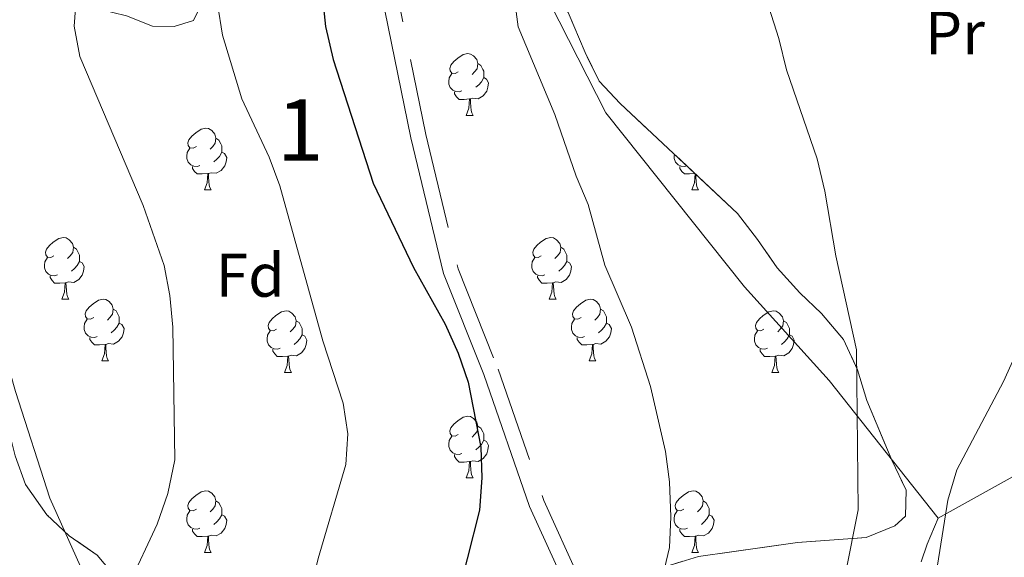
# Model space of a CAD drawing. Extents: x 605937 to 610439, y 775338 to 778378.
# Drawn here: x 608267 to 608427, y 775845 to 775933 of the extents above; entities that cross this region are included whole.
import ezdxf
from ezdxf.enums import TextEntityAlignment as Align

# ---------------------------------------------------------------- set-up
doc = ezdxf.new("R2010")
doc.units = 0
doc.header["$MEASUREMENT"] = 0
doc.linetypes.add('DGN Style 3', pattern=[21.784672, 15.56048, -6.224192])
for name, color, linetype in [('Nivel 16', 7, 'Continuous'), ('Nivel 20', 7, 'Continuous'), ('Nivel 21', 7, 'Continuous'), ('Nivel 35', 7, 'Continuous'), ('Nivel 36', 7, 'Continuous'), ('Nivel 37', 7, 'Continuous'), ('Nivel 4', 7, 'Continuous'), ('Nivel 48', 7, 'Continuous'), ('Nivel 5', 7, 'Continuous'), ('Nivel 54', 7, 'Continuous'), ('Nivel 57', 7, 'Continuous'), ('Nivel 61', 7, 'Continuous'), ('Nivel 63', 7, 'Continuous')]:
    doc.layers.add(name, color=color, linetype=linetype)
doc.styles.add('Style-arial', font='arial.shx', dxfattribs={"bigfont": 'arialbig.shx'})
doc.styles.add('Style-arialn', font='arialn.shx', dxfattribs={"bigfont": 'arialnbig.shx'})
doc.linetypes.add('5zonar', pattern='A,-5,[1,dgnlstyle.shx,S=0.08,R=0,X=0,Y=0],-5', length=10)

msp = doc.modelspace()

# ---------------------------------------------------------------- linework, layer by layer
at = {"layer": 'Nivel 16', "color": 1, "linetype": 'Continuous', "lineweight": 13, "ltscale": 0.5}
msp.add_polyline3d([(608416.3910000001, 775851.5390000001, 214.122), (608429.0789999999, 775858.577, 215.394), (608446.007, 775867.645, 216.189), (608464.206, 775876.747, 216.507), (608480.9040000001, 775885.581, 216.507)], dxfattribs=at)
at = {"layer": 'Nivel 20', "color": 19, "linetype": 'Continuous', "lineweight": 0, "ltscale": 0.5, "extrusion": (-0.821037058934834, 0.2794419134172618, 0.4978055492673192), "elevation": -282620.2381699581}
msp.add_lwpolyline([(-930508.9933603478, 162465.305908822), (-930504.3771739504, 162464.6636774403), (-930501.334239671, 162464.6221687694)], dxfattribs=at)
at = {"layer": 'Nivel 20', "color": 19, "linetype": 'Continuous', "lineweight": 0, "ltscale": 0.5}
for points in [[(608353.1699999999, 775935.345, 206.207), (608362.2620000001, 775917.4639999999, 207.002), (608384.855, 775889.1440000001, 208.433), (608398.646, 775873.9410000001, 209.705), (608416.3910000001, 775851.5390000001, 214.317)], [(608298.719, 775795.808, 196.349), (608297.4680000001, 775797.841, 195.792), (608296.0719999999, 775805.04, 194.838), (608292.429, 775818.6200000001, 193.645), (608289.023, 775823.774, 192.532), (608279.146, 775838.371, 190.464), (608271.764, 775854.7890000001, 189.192), (608266.185, 775872.1329999999, 187.761), (608259.1259999999, 775896.8319999999, 188.397), (608255.895, 775912.73, 188.476), (608250.6669999999, 775927.0220000001, 188.557), (608239.335, 775922.6470000001, 187.284), (608215.4280000001, 775910.0420000001, 183.07), (608204.379, 775903.2490000001, 180.453)]]:
    msp.add_polyline3d(points, dxfattribs=at)
at = {"layer": 'Nivel 21', "color": 19, "linetype": 'Continuous', "lineweight": 0}
msp.add_polyline3d([(608262.973, 775935.298, 187.244), (608273.273, 775935.6640000001, 189.788), (608277.5830000001, 775934.8670000001, 190.742), (608284.271, 775933.2579999999, 192.969), (608288.5, 775931.5730000001, 195.195), (608292.0390000001, 775931.4909999999, 195.911), (608295.189, 775932.503, 196.07), (608296.821, 775935.817, 196.149), (608300.344, 775941.2720000001, 196.785), (608302.8230000001, 775947.021, 197.501), (608307.4569999999, 775955.1510000001, 198.614), (608311.1140000001, 775960.2720000001, 199.727), (608312.2930000001, 775961.0619999999, 199.883), (608318.8929999999, 775956.4480000001, 200.523), (608321.729, 775953.345, 201), (608323.7280000001, 775946.889, 201), (608330.55, 775913.392, 201.477), (608335.8870000001, 775891.3189999999, 201.317), (608342.415, 775874.899, 201.317), (608349.869, 775853.443, 202.749), (608361.423, 775828.1000000001, 204.657), (608374.977, 775798.429, 208.633), (608385.0530000001, 775774.341, 212.768), (608387.5, 775769.648, 213.692)], dxfattribs=at)
at = {"layer": 'Nivel 21', "color": 19, "linetype": 'DGN Style 3', "lineweight": 0}
msp.add_polyline3d([(608314.521, 775962.5560000001, 199.964), (608320.5519999999, 775958.3389999999, 200.523), (608323.952, 775954.618, 201), (608326.1529999999, 775947.51, 201), (608332.9909999999, 775913.935, 201.477), (608338.2760000001, 775892.078, 201.317), (608344.7579999999, 775875.7720000001, 201.317), (608352.192, 775854.3740000001, 202.749), (608363.6980000001, 775829.1370000001, 204.657), (608377.2679999999, 775799.432, 208.633), (608387.318, 775775.4040000001, 212.768), (608390.2960000001, 775769.693, 213.896)], dxfattribs=at)
at = {"layer": 'Nivel 35', "color": 92, "linetype": '5zonar', "lineweight": 0, "ltscale": 0.5}
for points in [[(608356.176, 775933.804, 213.059), (608358.905, 775927.2620000001, 212.74), (608361.199, 775922.6170000001, 212.74), (608364.642, 775918.99, 212.74), (608383.696, 775901.104, 212.74), (608386.997, 775896.8700000001, 212.899), (608390.1810000001, 775892.25, 213.377), (608393.8600000001, 775888.1529999999, 214.013), (608397.4010000001, 775884.824, 215.234), (608400.969, 775880.601, 215.274), (608403.2239999999, 775875.6400000001, 215.441), (608404.7890000001, 775870.642, 215.603), (608408.855, 775860.942, 217.009), (608411.1810000001, 775856.058, 216.875), (608411.0449999999, 775851.854, 216.875), (608409.308, 775850.2779999999, 216.875), (608404.6669999999, 775848.396, 216.875), (608393.4750000001, 775847.5420000001, 216.875), (608377.3740000001, 775845.307, 215.603), (608372.4539999999, 775843.7690000001, 215.444)], [(608334.74, 775768.8090000001, 214.172), (608334.0719999999, 775769.379, 214.172), (608329.6170000001, 775771.646, 214.329), (608324.4199999999, 775773.1799999999, 214.331), (608319.9610000001, 775775.0719999999, 213.077), (608315.99, 775776.7960000001, 209.865), (608314.8870000001, 775777.2390000001, 208.765), (608311.7949999999, 775776.696, 204.546), (608308.8740000001, 775778.3430000001, 204.471), (608298.757, 775807.713, 204.312), (608296.837, 775812.6229999999, 204.471), (608294.6359999999, 775817.1159999999, 204.399), (608286.354, 775831.0700000001, 201.643), (608284.3230000001, 775836.7080000001, 200.813), (608282.6540000001, 775841.7520000001, 199.541), (608279.4950000001, 775845.4820000001, 198.746), (608274.95, 775848.663, 197.791), (608271.2990000001, 775852.0549999999, 197.474), (608267.8430000001, 775856.99, 197.473), (608266.1340000001, 775861.69, 197.473)]]:
    msp.add_polyline3d(points, dxfattribs=at)
at = {"layer": 'Nivel 36', "color": 92, "linetype": 'Continuous', "lineweight": 0, "flags": 128}
for points in [[(608338.2760000001, 775924.111), (608337.746, 775923.8459999999), (608337.216, 775923.9010000001), (608336.9510000001, 775924.271), (608336.896, 775924.696), (608337.0560000001, 775925.216), (608337.5360000001, 775925.811), (608338.1710000001, 775926.341), (608339.071, 775926.926), (608339.8160000001, 775927.0860000001), (608340.2409999999, 775927.031), (608340.771, 775926.716), (608341.301, 775926.131), (608341.4610000001, 775925.4909999999), (608341.351, 775924.6410000001), (608340.926, 775924.111), (608340.506, 775923.686)], [(608341.4610000001, 775925.4909999999), (608341.936, 775925.176), (608342.2509999999, 775924.5360000001), (608342.4110000001, 775924.216), (608342.4110000001, 775923.6359999999), (608342.4110000001, 775923.2110000001), (608342.041, 775922.521), (608341.621, 775922.041), (608341.1410000001, 775921.621)], [(608338.861, 775921.031), (608338.436, 775920.871), (608337.851, 775920.9310000001), (608337.3759999999, 775921.1410000001), (608336.9510000001, 775921.5660000001), (608336.736, 775922.1510000001), (608336.736, 775922.571), (608336.791, 775923.156), (608337.216, 775923.8459999999)], [(608342.4110000001, 775923.2110000001), (608342.8659999999, 775922.9610000001), (608343.2110000001, 775922.3459999999), (608343.101, 775921.621), (608342.8910000001, 775920.9809999999), (608342.3060000001, 775920.2409999999), (608341.5109999999, 775919.7609999999), (608340.6610000001, 775919.8659999999), (608340.2309999999, 775919.736)], [(608340.121, 775919.736), (608339.2309999999, 775919.6510000001), (608338.3859999999, 775919.6510000001), (608337.9610000001, 775920.081), (608337.6410000001, 775920.5560000001), (608337.6410000001, 775920.871)], [(608339.5760000001, 775917.051), (608340.0109999999, 775918.2110000001), (608340.121, 775919.736), (608340.2309999999, 775919.736), (608340.2660000001, 775919.1510000001), (608340.301, 775918.466), (608340.371, 775917.851), (608340.486, 775917.4510000001), (608340.7010000001, 775917.051)], [(608339.5760000001, 775917.051), (608340.7010000001, 775917.051)], [(608295.6399999999, 775911.9709999999), (608295.1100000001, 775911.706), (608294.5800000001, 775911.7609999999), (608294.315, 775912.131), (608294.26, 775912.5560000001), (608294.4199999999, 775913.0760000001), (608294.8999999999, 775913.6710000001), (608295.5349999999, 775914.2010000001), (608296.435, 775914.7860000001), (608297.1799999999, 775914.946), (608297.605, 775914.8910000001), (608298.135, 775914.5760000001), (608298.665, 775913.9909999999), (608298.825, 775913.351), (608298.7150000001, 775912.5009999999), (608298.29, 775911.9709999999), (608297.8700000001, 775911.5460000001)], [(608298.825, 775913.351), (608299.3, 775913.0360000001), (608299.615, 775912.396), (608299.7749999999, 775912.0760000001), (608299.7749999999, 775911.496), (608299.7749999999, 775911.071), (608299.405, 775910.381), (608298.9850000001, 775909.9010000001), (608298.5050000001, 775909.4809999999)], [(608296.2250000001, 775908.8910000001), (608295.8, 775908.7309999999), (608295.2150000001, 775908.791), (608294.74, 775909.0009999999), (608294.315, 775909.426), (608294.1000000001, 775910.0109999999), (608294.1000000001, 775910.4310000001), (608294.155, 775911.0160000001), (608294.5800000001, 775911.706)], [(608299.7749999999, 775911.071), (608300.23, 775910.821), (608300.575, 775910.206), (608300.4650000001, 775909.4809999999), (608300.2550000001, 775908.841), (608299.6699999999, 775908.101), (608298.875, 775907.621), (608298.0249999999, 775907.726), (608297.595, 775907.5959999999)], [(608375.4439999999, 775908.8500000001), (608375.1270000001, 775908.7309999999), (608374.5419999999, 775908.791), (608374.067, 775909.0009999999), (608373.642, 775909.426), (608373.4269999999, 775910.0109999999), (608373.4269999999, 775910.4310000001), (608373.4539999999, 775910.7180000001)], [(608297.4850000001, 775907.5959999999), (608296.595, 775907.5109999999), (608295.75, 775907.5109999999), (608295.325, 775907.9410000001), (608295.0050000001, 775908.416), (608295.0050000001, 775908.7309999999)], [(608376.783, 775907.5930000001), (608375.922, 775907.5109999999), (608375.077, 775907.5109999999), (608374.652, 775907.9410000001), (608374.3319999999, 775908.416), (608374.3319999999, 775908.7309999999)], [(608296.94, 775904.9110000001), (608297.375, 775906.071), (608297.4850000001, 775907.5959999999), (608297.595, 775907.5959999999), (608297.6300000001, 775907.0109999999), (608297.665, 775906.3260000001), (608297.7350000001, 775905.7110000001), (608297.8500000001, 775905.311), (608298.065, 775904.9110000001)], [(608376.267, 775904.9110000001), (608376.702, 775906.071), (608376.81, 775907.568)], [(608376.9299999999, 775907.4550000001), (608376.9569999999, 775907.0109999999), (608376.9920000001, 775906.3260000001), (608377.0619999999, 775905.7110000001), (608377.1769999999, 775905.311), (608377.392, 775904.9110000001)], [(608296.94, 775904.9110000001), (608298.065, 775904.9110000001)], [(608376.267, 775904.9110000001), (608377.392, 775904.9110000001)], [(608272.452, 775894.202), (608271.922, 775893.9369999999), (608271.392, 775893.9920000001), (608271.1270000001, 775894.362), (608271.0719999999, 775894.787), (608271.2320000001, 775895.307), (608271.712, 775895.902), (608272.3470000001, 775896.432), (608273.247, 775897.017), (608273.9920000001, 775897.1769999999), (608274.4169999999, 775897.122), (608274.9469999999, 775896.807), (608275.477, 775896.2220000001), (608275.6370000001, 775895.5819999999), (608275.527, 775894.7320000001), (608275.102, 775894.202), (608274.682, 775893.777)], [(608351.7790000001, 775894.202), (608351.2490000001, 775893.9369999999), (608350.719, 775893.9920000001), (608350.4539999999, 775894.362), (608350.399, 775894.787), (608350.5590000001, 775895.307), (608351.0390000001, 775895.902), (608351.6740000001, 775896.432), (608352.574, 775897.017), (608353.3189999999, 775897.1769999999), (608353.744, 775897.122), (608354.274, 775896.807), (608354.804, 775896.2220000001), (608354.9639999999, 775895.5819999999), (608354.854, 775894.7320000001), (608354.429, 775894.202), (608354.0090000001, 775893.777)], [(608275.6370000001, 775895.5819999999), (608276.112, 775895.267), (608276.4269999999, 775894.6270000001), (608276.587, 775894.307), (608276.587, 775893.727), (608276.587, 775893.3019999999), (608276.217, 775892.612), (608275.797, 775892.132), (608275.317, 775891.712)], [(608354.9639999999, 775895.5819999999), (608355.439, 775895.267), (608355.754, 775894.6270000001), (608355.9140000001, 775894.307), (608355.9140000001, 775893.727), (608355.9140000001, 775893.3019999999), (608355.544, 775892.612), (608355.1240000001, 775892.132), (608354.6440000001, 775891.712)], [(608273.037, 775891.122), (608272.612, 775890.962), (608272.027, 775891.0220000001), (608271.5519999999, 775891.2320000001), (608271.1270000001, 775891.6570000001), (608270.912, 775892.2420000001), (608270.912, 775892.662), (608270.967, 775893.247), (608271.392, 775893.9369999999)], [(608352.3640000001, 775891.122), (608351.939, 775890.962), (608351.354, 775891.0220000001), (608350.879, 775891.2320000001), (608350.4539999999, 775891.6570000001), (608350.2390000001, 775892.2420000001), (608350.2390000001, 775892.662), (608350.294, 775893.247), (608350.719, 775893.9369999999)], [(608276.587, 775893.3019999999), (608277.0419999999, 775893.0519999999), (608277.3870000001, 775892.4369999999), (608277.277, 775891.712), (608277.067, 775891.0719999999), (608276.4820000001, 775890.3319999999), (608275.6869999999, 775889.852), (608274.837, 775889.9569999999), (608274.4070000001, 775889.827)], [(608355.9140000001, 775893.3019999999), (608356.369, 775893.0519999999), (608356.7139999999, 775892.4369999999), (608356.604, 775891.712), (608356.3940000001, 775891.0719999999), (608355.8090000001, 775890.3319999999), (608355.014, 775889.852), (608354.1640000001, 775889.9569999999), (608353.7339999999, 775889.827)], [(608274.297, 775889.827), (608273.4070000001, 775889.7420000001), (608272.5619999999, 775889.7420000001), (608272.1370000001, 775890.172), (608271.817, 775890.6470000001), (608271.817, 775890.962)], [(608353.6240000001, 775889.827), (608352.7339999999, 775889.7420000001), (608351.889, 775889.7420000001), (608351.4639999999, 775890.172), (608351.1440000001, 775890.6470000001), (608351.1440000001, 775890.962)], [(608273.7520000001, 775887.142), (608274.1869999999, 775888.3019999999), (608274.297, 775889.827), (608274.4070000001, 775889.827), (608274.442, 775889.2420000001), (608274.477, 775888.557), (608274.547, 775887.942), (608274.662, 775887.5420000001), (608274.8770000001, 775887.142)], [(608353.0789999999, 775887.142), (608353.514, 775888.3019999999), (608353.6240000001, 775889.827), (608353.7339999999, 775889.827), (608353.7690000001, 775889.2420000001), (608353.804, 775888.557), (608353.8740000001, 775887.942), (608353.9890000001, 775887.5420000001), (608354.2039999999, 775887.142)], [(608273.7520000001, 775887.142), (608274.8770000001, 775887.142)], [(608278.9269999999, 775884.1670000001), (608278.3970000001, 775883.902), (608277.8670000001, 775883.9569999999), (608277.602, 775884.327), (608277.547, 775884.7520000001), (608277.7069999999, 775885.2720000001), (608278.1869999999, 775885.8670000001), (608278.8219999999, 775886.3970000001), (608279.7220000001, 775886.9820000001), (608280.467, 775887.142), (608280.892, 775887.087), (608281.422, 775886.7720000001), (608281.952, 775886.1869999999), (608282.112, 775885.547), (608282.0020000001, 775884.6969999999), (608281.577, 775884.1670000001), (608281.1570000001, 775883.7420000001)], [(608353.0789999999, 775887.142), (608354.2039999999, 775887.142)], [(608358.254, 775884.1670000001), (608357.7239999999, 775883.902), (608357.1939999999, 775883.9569999999), (608356.929, 775884.327), (608356.8740000001, 775884.7520000001), (608357.034, 775885.2720000001), (608357.514, 775885.8670000001), (608358.149, 775886.3970000001), (608359.0490000001, 775886.9820000001), (608359.794, 775887.142), (608360.219, 775887.087), (608360.7490000001, 775886.7720000001), (608361.2790000001, 775886.1869999999), (608361.439, 775885.547), (608361.3289999999, 775884.6969999999), (608360.9040000001, 775884.1670000001), (608360.4839999999, 775883.7420000001)], [(608282.112, 775885.547), (608282.587, 775885.2320000001), (608282.902, 775884.592), (608283.0619999999, 775884.2720000001), (608283.0619999999, 775883.692), (608283.0619999999, 775883.267), (608282.692, 775882.577), (608282.2720000001, 775882.0970000001), (608281.7919999999, 775881.6769999999)], [(608308.699, 775882.2620000001), (608308.169, 775881.997), (608307.639, 775882.0519999999), (608307.3740000001, 775882.422), (608307.3189999999, 775882.8470000001), (608307.479, 775883.3670000001), (608307.959, 775883.962), (608308.594, 775884.4920000001), (608309.494, 775885.077), (608310.2390000001, 775885.237), (608310.6640000001, 775885.182), (608311.1939999999, 775884.8670000001), (608311.7239999999, 775884.2820000001), (608311.8840000001, 775883.642), (608311.774, 775882.7920000001), (608311.3489999999, 775882.2620000001), (608310.929, 775881.837)], [(608361.439, 775885.547), (608361.9140000001, 775885.2320000001), (608362.229, 775884.592), (608362.389, 775884.2720000001), (608362.389, 775883.692), (608362.389, 775883.267), (608362.0190000001, 775882.577), (608361.5989999999, 775882.0970000001), (608361.119, 775881.6769999999)], [(608388.0260000001, 775882.2620000001), (608387.496, 775881.997), (608386.966, 775882.0519999999), (608386.7010000001, 775882.422), (608386.646, 775882.8470000001), (608386.8060000001, 775883.3670000001), (608387.2860000001, 775883.962), (608387.9210000001, 775884.4920000001), (608388.821, 775885.077), (608389.5660000001, 775885.237), (608389.9909999999, 775885.182), (608390.521, 775884.8670000001), (608391.051, 775884.2820000001), (608391.2110000001, 775883.642), (608391.101, 775882.7920000001), (608390.676, 775882.2620000001), (608390.256, 775881.837)], [(608279.5120000001, 775881.087), (608279.087, 775880.9269999999), (608278.5020000001, 775880.987), (608278.027, 775881.1969999999), (608277.602, 775881.622), (608277.3870000001, 775882.2069999999), (608277.3870000001, 775882.6270000001), (608277.442, 775883.212), (608277.8670000001, 775883.902)], [(608283.0619999999, 775883.267), (608283.517, 775883.017), (608283.862, 775882.402), (608283.7520000001, 775881.6769999999), (608283.5419999999, 775881.037), (608282.9569999999, 775880.297), (608282.162, 775879.817), (608281.3119999999, 775879.922), (608280.882, 775879.7920000001)], [(608311.8840000001, 775883.642), (608312.3589999999, 775883.327), (608312.6740000001, 775882.6869999999), (608312.834, 775882.3670000001), (608312.834, 775881.787), (608312.834, 775881.362), (608312.4639999999, 775880.672), (608312.044, 775880.192), (608311.564, 775879.7720000001)], [(608358.8389999999, 775881.087), (608358.4140000001, 775880.9269999999), (608357.8289999999, 775880.987), (608357.354, 775881.1969999999), (608356.929, 775881.622), (608356.7139999999, 775882.2069999999), (608356.7139999999, 775882.6270000001), (608356.7690000001, 775883.212), (608357.1939999999, 775883.902)], [(608362.389, 775883.267), (608362.844, 775883.017), (608363.189, 775882.402), (608363.0789999999, 775881.6769999999), (608362.869, 775881.037), (608362.284, 775880.297), (608361.4890000001, 775879.817), (608360.639, 775879.922), (608360.209, 775879.7920000001)], [(608391.2110000001, 775883.642), (608391.686, 775883.327), (608392.0009999999, 775882.6869999999), (608392.1610000001, 775882.3670000001), (608392.1610000001, 775881.787), (608392.1610000001, 775881.362), (608391.791, 775880.672), (608391.371, 775880.192), (608390.8910000001, 775879.7720000001)], [(608280.7720000001, 775879.7920000001), (608279.882, 775879.7069999999), (608279.037, 775879.7069999999), (608278.612, 775880.1370000001), (608278.2919999999, 775880.612), (608278.2919999999, 775880.9269999999)], [(608309.284, 775879.182), (608308.8589999999, 775879.0220000001), (608308.274, 775879.0819999999), (608307.7990000001, 775879.2920000001), (608307.3740000001, 775879.717), (608307.159, 775880.3019999999), (608307.159, 775880.7220000001), (608307.2139999999, 775881.307), (608307.639, 775881.997)], [(608312.834, 775881.362), (608313.2890000001, 775881.112), (608313.6340000001, 775880.497), (608313.524, 775879.7720000001), (608313.314, 775879.132), (608312.729, 775878.392), (608311.9340000001, 775877.912), (608311.084, 775878.017), (608310.6540000001, 775877.8870000001)], [(608360.0989999999, 775879.7920000001), (608359.209, 775879.7069999999), (608358.3640000001, 775879.7069999999), (608357.939, 775880.1370000001), (608357.619, 775880.612), (608357.619, 775880.9269999999)], [(608388.611, 775879.182), (608388.186, 775879.0220000001), (608387.601, 775879.0819999999), (608387.1259999999, 775879.2920000001), (608386.7010000001, 775879.717), (608386.486, 775880.3019999999), (608386.486, 775880.7220000001), (608386.541, 775881.307), (608386.966, 775881.997)], [(608392.1610000001, 775881.362), (608392.6159999999, 775881.112), (608392.9610000001, 775880.497), (608392.851, 775879.7720000001), (608392.6410000001, 775879.132), (608392.0560000001, 775878.392), (608391.2609999999, 775877.912), (608390.4110000001, 775878.017), (608389.9809999999, 775877.8870000001)], [(608280.227, 775877.1070000001), (608280.662, 775878.267), (608280.7720000001, 775879.7920000001), (608280.882, 775879.7920000001), (608280.9169999999, 775879.2069999999), (608280.952, 775878.5220000001), (608281.0220000001, 775877.9070000001), (608281.1370000001, 775877.507), (608281.352, 775877.1070000001)], [(608359.554, 775877.1070000001), (608359.9890000001, 775878.267), (608360.0989999999, 775879.7920000001), (608360.209, 775879.7920000001), (608360.244, 775879.2069999999), (608360.2790000001, 775878.5220000001), (608360.3489999999, 775877.9070000001), (608360.4639999999, 775877.507), (608360.679, 775877.1070000001)], [(608310.544, 775877.8870000001), (608309.6540000001, 775877.8019999999), (608308.8090000001, 775877.8019999999), (608308.3840000001, 775878.2320000001), (608308.064, 775878.7069999999), (608308.064, 775879.0220000001)], [(608309.9990000001, 775875.202), (608310.4340000001, 775876.362), (608310.544, 775877.8870000001), (608310.6540000001, 775877.8870000001), (608310.689, 775877.3019999999), (608310.7239999999, 775876.6170000001), (608310.794, 775876.0020000001), (608310.909, 775875.602), (608311.1240000001, 775875.202)], [(608389.871, 775877.8870000001), (608388.9809999999, 775877.8019999999), (608388.1359999999, 775877.8019999999), (608387.7110000001, 775878.2320000001), (608387.3910000001, 775878.7069999999), (608387.3910000001, 775879.0220000001)], [(608389.3260000001, 775875.202), (608389.7609999999, 775876.362), (608389.871, 775877.8870000001), (608389.9809999999, 775877.8870000001), (608390.0160000001, 775877.3019999999), (608390.051, 775876.6170000001), (608390.121, 775876.0020000001), (608390.236, 775875.602), (608390.4510000001, 775875.202)], [(608280.227, 775877.1070000001), (608281.352, 775877.1070000001)], [(608359.554, 775877.1070000001), (608360.679, 775877.1070000001)], [(608309.9990000001, 775875.202), (608311.1240000001, 775875.202)], [(608389.3260000001, 775875.202), (608390.4510000001, 775875.202)], [(608338.2760000001, 775865.119), (608337.746, 775864.854), (608337.216, 775864.909), (608336.9510000001, 775865.2790000001), (608336.896, 775865.7039999999), (608337.0560000001, 775866.2239999999), (608337.5360000001, 775866.8189999999), (608338.1710000001, 775867.3489999999), (608339.071, 775867.9340000001), (608339.8160000001, 775868.094), (608340.2409999999, 775868.0390000001), (608340.771, 775867.7239999999), (608341.301, 775867.139), (608341.4610000001, 775866.4990000001), (608341.351, 775865.649), (608340.926, 775865.119), (608340.506, 775864.6939999999)], [(608341.4610000001, 775866.4990000001), (608341.936, 775866.1840000001), (608342.2509999999, 775865.544), (608342.4110000001, 775865.2239999999), (608342.4110000001, 775864.6440000001), (608342.4110000001, 775864.219), (608342.041, 775863.5290000001), (608341.621, 775863.0490000001), (608341.1410000001, 775862.629)], [(608338.861, 775862.0390000001), (608338.436, 775861.879), (608337.851, 775861.939), (608337.3759999999, 775862.149), (608336.9510000001, 775862.574), (608336.736, 775863.159), (608336.736, 775863.5789999999), (608336.791, 775864.1640000001), (608337.216, 775864.854)], [(608342.4110000001, 775864.219), (608342.8659999999, 775863.969), (608343.2110000001, 775863.354), (608343.101, 775862.629), (608342.8910000001, 775861.9890000001), (608342.3060000001, 775861.2490000001), (608341.5109999999, 775860.7690000001), (608340.6610000001, 775860.8740000001), (608340.2309999999, 775860.744)], [(608340.121, 775860.744), (608339.2309999999, 775860.659), (608338.3859999999, 775860.659), (608337.9610000001, 775861.0889999999), (608337.6410000001, 775861.564), (608337.6410000001, 775861.879)], [(608339.5760000001, 775858.0590000001), (608340.0109999999, 775859.219), (608340.121, 775860.744), (608340.2309999999, 775860.744), (608340.2660000001, 775860.159), (608340.301, 775859.4739999999), (608340.371, 775858.8589999999), (608340.486, 775858.459), (608340.7010000001, 775858.0590000001)], [(608339.5760000001, 775858.0590000001), (608340.7010000001, 775858.0590000001)], [(608295.6399999999, 775852.979), (608295.1100000001, 775852.7139999999), (608294.5800000001, 775852.7690000001), (608294.315, 775853.139), (608294.26, 775853.564), (608294.4199999999, 775854.084), (608294.8999999999, 775854.679), (608295.5349999999, 775855.209), (608296.435, 775855.794), (608297.1799999999, 775855.9539999999), (608297.605, 775855.899), (608298.135, 775855.584), (608298.665, 775854.9990000001), (608298.825, 775854.3589999999), (608298.7150000001, 775853.5090000001), (608298.29, 775852.979), (608297.8700000001, 775852.554)], [(608374.967, 775852.979), (608374.4369999999, 775852.7139999999), (608373.9070000001, 775852.7690000001), (608373.642, 775853.139), (608373.587, 775853.564), (608373.747, 775854.084), (608374.227, 775854.679), (608374.862, 775855.209), (608375.7620000001, 775855.794), (608376.507, 775855.9539999999), (608376.932, 775855.899), (608377.462, 775855.584), (608377.9920000001, 775854.9990000001), (608378.152, 775854.3589999999), (608378.0419999999, 775853.5090000001), (608377.6170000001, 775852.979), (608377.1969999999, 775852.554)], [(608298.825, 775854.3589999999), (608299.3, 775854.044), (608299.615, 775853.4040000001), (608299.7749999999, 775853.084), (608299.7749999999, 775852.504), (608299.7749999999, 775852.0789999999), (608299.405, 775851.389), (608298.9850000001, 775850.909), (608298.5050000001, 775850.4890000001)], [(608378.152, 775854.3589999999), (608378.6270000001, 775854.044), (608378.942, 775853.4040000001), (608379.102, 775853.084), (608379.102, 775852.504), (608379.102, 775852.0789999999), (608378.7320000001, 775851.389), (608378.3119999999, 775850.909), (608377.8319999999, 775850.4890000001)], [(608296.2250000001, 775849.899), (608295.8, 775849.7390000001), (608295.2150000001, 775849.7990000001), (608294.74, 775850.0090000001), (608294.315, 775850.4340000001), (608294.1000000001, 775851.0190000001), (608294.1000000001, 775851.439), (608294.155, 775852.024), (608294.5800000001, 775852.7139999999)], [(608299.7749999999, 775852.0789999999), (608300.23, 775851.8289999999), (608300.575, 775851.2139999999), (608300.4650000001, 775850.4890000001), (608300.2550000001, 775849.8489999999), (608299.6699999999, 775849.1089999999), (608298.875, 775848.629), (608298.0249999999, 775848.7339999999), (608297.595, 775848.604)], [(608375.5519999999, 775849.899), (608375.1270000001, 775849.7390000001), (608374.5419999999, 775849.7990000001), (608374.067, 775850.0090000001), (608373.642, 775850.4340000001), (608373.4269999999, 775851.0190000001), (608373.4269999999, 775851.439), (608373.4820000001, 775852.024), (608373.9070000001, 775852.7139999999)], [(608379.102, 775852.0789999999), (608379.557, 775851.8289999999), (608379.902, 775851.2139999999), (608379.7919999999, 775850.4890000001), (608379.5819999999, 775849.8489999999), (608378.997, 775849.1089999999), (608378.202, 775848.629), (608377.352, 775848.7339999999), (608376.922, 775848.604)], [(608297.4850000001, 775848.604), (608296.595, 775848.5190000001), (608295.75, 775848.5190000001), (608295.325, 775848.949), (608295.0050000001, 775849.4240000001), (608295.0050000001, 775849.7390000001)], [(608376.8119999999, 775848.604), (608375.922, 775848.5190000001), (608375.077, 775848.5190000001), (608374.652, 775848.949), (608374.3319999999, 775849.4240000001), (608374.3319999999, 775849.7390000001)], [(608296.94, 775845.919), (608297.375, 775847.0789999999), (608297.4850000001, 775848.604), (608297.595, 775848.604), (608297.6300000001, 775848.0190000001), (608297.665, 775847.334), (608297.7350000001, 775846.719), (608297.8500000001, 775846.3189999999), (608298.065, 775845.919)], [(608376.267, 775845.919), (608376.702, 775847.0789999999), (608376.8119999999, 775848.604), (608376.922, 775848.604), (608376.9569999999, 775848.0190000001), (608376.9920000001, 775847.334), (608377.0619999999, 775846.719), (608377.1769999999, 775846.3189999999), (608377.392, 775845.919)], [(608296.94, 775845.919), (608298.065, 775845.919)], [(608376.267, 775845.919), (608377.392, 775845.919)]]:
    msp.add_lwpolyline(points, dxfattribs=at)
at = {"layer": 'Nivel 4', "color": 25, "linetype": 'Continuous', "lineweight": 30, "elevation": 200, "flags": 128}
msp.add_lwpolyline([(608316.1100000001, 775936.6969999999), (608316.659, 775931.5150000001), (608317.895, 775926.1100000001), (608324.435, 775906.014), (608330.9850000001, 775892.3019999999), (608336.131, 775883.092), (608338.2450000001, 775878.355), (608339.8630000001, 775873.6240000001), (608341.959, 775863.081), (608342.1140000001, 775858.0819999999), (608341.7239999999, 775852.835), (608337.6880000001, 775836.9990000001), (608336.193, 775832.227), (608330.315, 775817.398), (608326.3759999999, 775801.7520000001), (608324.425, 775797.1470000001), (608316.969, 775782.199), (608314.2520000001, 775778), (608307.821, 775770.155), (608306.5970000001, 775768.361)], dxfattribs=at)
at = {"layer": 'Nivel 5', "color": 25, "linetype": 'Continuous', "lineweight": 0, "flags": 128}
for points, elevation in [([(608264.5860000001, 775944.922), (608269.6000000001, 775943.148), (608274.5360000001, 775941.8800000001), (608278.5249999999, 775939.0730000001), (608278.163, 775937.1329999999), (608275.9450000001, 775934.412), (608275.7649999999, 775931.54), (608276.6939999999, 775926.625), (608286.959, 775902.3999999999), (608290.4140000001, 775892.645)], 190), ([(608347.342, 775936.3859999999), (608348.021, 775931.4310000001), (608353.9820000001, 775917.1799999999), (608357.4439999999, 775907.1640000001), (608359.4040000001, 775902.564), (608362.118, 775892.703), (608366.4750000001, 775882.6030000001), (608369.5760000001, 775872.9639999999), (608371.997, 775862.375), (608372.6399999999, 775857.416), (608372.869, 775851.764), (608372.6470000001, 775846.7679999999), (608369.071, 775831.7180000001), (608368.6000000001, 775826.6540000001), (608358.29, 775819.6059999999), (608354.9650000001, 775815.4979999999), (608350.663, 775806.433), (608346.848, 775796.398), (608341.8630000001, 775781.5519999999), (608338.0149999999, 775772.2450000001), (608336.1089999999, 775768.831)], 205), ([(608299.0819999999, 775935.2139999999), (608299.878, 775930.115), (608303.023, 775919.7350000001), (608307.46, 775910.2679999999), (608309.2080000001, 775905.5730000001), (608316.2250000001, 775880.382), (608319.5349999999, 775870.2050000001), (608320.301, 775865.2220000001), (608319.969, 775860.2309999999), (608315.449, 775844.963), (608311.7579999999, 775829.7409999999), (608306.5789999999, 775815.2050000001), (608304.1939999999, 775810.422), (608295.788, 775796.77), (608281.2180000001, 775768.2520000001), (608281.0290000001, 775767.9550000001)], 195), ([(608388.7930000001, 775934.635), (608390.4469999999, 775929.5730000001), (608391.686, 775924.4469999999), (608396.6810000001, 775909.99), (608397.9240000001, 775904.7080000001), (608399.7320000001, 775894.176), (608403.1100000001, 775878.909), (608403.379, 775852.896), (608401.283, 775842.5109999999), (608396.811, 775833.047), (608393.929, 775828.9580000001), (608385.854, 775814.858), (608380.0970000001, 775806.4070000001), (608378.854, 775801.5449999999), (608382.781, 775788.81), (608381.236, 775788.1410000001), (608376.105, 775787.058), (608371.696, 775784.6980000001), (608363.679, 775778.4720000001), (608360.5590000001, 775774.5630000001), (608358.5320000001, 775769.7520000001), (608358.3559999999, 775769.185)], 210), ([(608290.4140000001, 775892.645), (608291.3189999999, 775887.727), (608291.79, 775882.581), (608292.1540000001, 775861.006), (608290.977, 775855.55), (608289.2350000001, 775850.56), (608284.621, 775840.6799999999), (608281.6769999999, 775836.169), (608275.149, 775827.415), (608266.935, 775813.6300000001), (608264.7720000001, 775808.9820000001), (608262.8300000001, 775803.8700000001), (608261.618, 775798.7790000001), (608257.915, 775789.0830000001), (608251.2350000001, 775769.45), (608250.727, 775767.473)], 190), ([(608392.6440000001, 775769.73), (608392.4169999999, 775770.557), (608392.118, 775775.605), (608393.659, 775780.132), (608395.9480000001, 775784.577), (608403.9890000001, 775798.408), (608409.091, 775813.4610000001), (608411.192, 775818.473), (608412.716, 775823.2350000001), (608413.828, 775828.5560000001), (608417.9469999999, 775854.477), (608419.426, 775859.3670000001), (608426.997, 775873.76), (608431.219, 775883.054)], 215)]:
    msp.add_lwpolyline(points, dxfattribs=dict(at, elevation=elevation))
at = {"layer": 'Nivel 57', "color": 92, "linetype": 'DGN Style 3', "lineweight": 0, "flags": 128}
msp.add_lwpolyline([(608356.7139999999, 775769.158), (608357.1570000001, 775772.791), (608358.148, 775777.692), (608360.9210000001, 775787.6980000001), (608362.747, 775798.9539999999), (608363.828, 775809.8970000001), (608363.9750000001, 775814.8929999999), (608363.6429999999, 775827.26), (608364.385, 775832.247), (608366.027, 775836.97), (608368.088, 775840.591), (608372.4539999999, 775843.7690000001), (608377.3740000001, 775845.307), (608393.4750000001, 775847.5420000001), (608404.6669999999, 775848.396), (608409.308, 775850.2779999999), (608411.0449999999, 775851.854), (608411.1810000001, 775856.058), (608408.855, 775860.942), (608404.7890000001, 775870.642), (608403.2239999999, 775875.6400000001), (608400.969, 775880.601), (608397.4010000001, 775884.824), (608393.8600000001, 775888.1529999999), (608390.1810000001, 775892.25), (608386.997, 775896.8700000001), (608383.696, 775901.104), (608364.642, 775918.99), (608361.199, 775922.6170000001), (608358.905, 775927.2620000001), (608356.176, 775933.804), (608353.537, 775937.7860000001), (608350.3489999999, 775941.49), (608346.797, 775944.8289999999), (608342.9680000001, 775947.8910000001), (608326.5900000001, 775959.156), (608322.6599999999, 775962.1710000001), (608318.9680000001, 775965.443), (608315.601, 775969.0630000001), (608312.435, 775973.047), (608308.625, 775977.267), (608296.247, 775987.483), (608287.6470000001, 775994.233), (608284.1259999999, 775997.578), (608279.5349999999, 776001.408), (608276.034, 776004.733), (608272.493, 776008.4510000001), (608268.7579999999, 776013.0660000001), (608263.53, 776019.3999999999), (608263.19, 776022.4450000001), (608265.4809999999, 776026.9639999999), (608272.378, 776035.176), (608276.223, 776038.7209999999), (608278.645, 776043.1159999999), (608280.774, 776048.1000000001), (608283.0900000001, 776052.5320000001), (608290.22, 776060.9029999999), (608296.7520000001, 776069.0800000001), (608305.9850000001, 776083.0930000001), (608310.4820000001, 776092.2490000001), (608315.0390000001, 776102.1769999999), (608322.0109999999, 776116.7550000001), (608327.22, 776126.006), (608330.425, 776129.8470000001), (608345.0700000001, 776137.4909999999), (608350.3, 776138.044), (608356.0390000001, 776137.351), (608359.932, 776135.131), (608368.003, 776127.436), (608372.2990000001, 776125.297), (608374.098, 776124.7110000001), (608375.9410000001, 776127.054), (608376.0630000001, 776131.767), (608373.986, 776136.913), (608371.9720000001, 776141.452), (608370.2919999999, 776146.8019999999), (608368.51, 776151.409), (608362.148, 776160.3940000001), (608359.3489999999, 776164.8970000001), (608356.9780000001, 776167.7579999999), (608353.77, 776168.686), (608349.121, 776166.5190000001), (608345.4099999999, 776162.723), (608340.4099999999, 776153.1640000001), (608332.6810000001, 776145.7350000001), (608321.5490000001, 776134.0730000001), (608315.392, 776125.8600000001), (608307.0220000001, 776111.73), (608305.1000000001, 776107.1159999999), (608301.513, 776095.966), (608299.432, 776091.429), (608292.4569999999, 776081.737), (608290.206, 776076.666), (608285.9110000001, 776065.3389999999), (608283.869, 776065.5360000001), (608279.6780000001, 776060.709), (608269.798, 776051.466), (608266.551, 776047.74), (608256.827, 776034.284), (608251.902, 776025.564), (608245.611, 776017.217), (608242.436, 776008.1939999999), (608239.2620000001, 776004.335), (608235.675, 776000.6699999999), (608233.5109999999, 775996.155), (608231.301, 775991.24), (608228.014, 775981.257), (608227.9610000001, 775976.271), (608227.987, 775970.7990000001), (608229.2749999999, 775965.744), (608231.3260000001, 775960.7110000001), (608232.2390000001, 775955.3910000001), (608233.3060000001, 775944.6030000001), (608234.841, 775939.8090000001), (608236.399, 775929.6710000001), (608238.094, 775926.784), (608242.9990000001, 775925.784), (608247.1370000001, 775923.4820000001), (608247.773, 775922.854), (608250.5789999999, 775918.7420000001), (608255.051, 775909.068), (608256.9539999999, 775903.527), (608257.2690000001, 775897.9920000001), (608257.2860000001, 775893.014), (608258.3119999999, 775888.159), (608260.49, 775883.1300000001), (608262.163, 775877.9580000001), (608264.7520000001, 775867.3400000001), (608266.1340000001, 775861.69), (608267.8430000001, 775856.99), (608271.2990000001, 775852.0549999999), (608274.95, 775848.663), (608279.4950000001, 775845.4820000001), (608282.6540000001, 775841.7520000001), (608284.3230000001, 775836.7080000001), (608286.354, 775831.0700000001), (608294.6359999999, 775817.1159999999), (608296.837, 775812.6229999999), (608298.757, 775807.713), (608308.8740000001, 775778.3430000001), (608311.7949999999, 775776.696), (608314.8870000001, 775777.2390000001), (608315.99, 775776.7960000001), (608319.9610000001, 775775.0719999999), (608324.4199999999, 775773.1799999999), (608329.6170000001, 775771.646), (608334.0719999999, 775769.379), (608334.74, 775768.8090000001)], close=True, dxfattribs=at)
at = {"layer": 'Nivel 61', "color": 19, "linetype": 'Continuous', "lineweight": 0}
msp.add_3dface([(610219.97, 778112.98, 530.126), (606831.7, 778059.06, 395.255), (606868, 775745.48, 246.899), (610257.4299999999, 775799.3900000001, 182.369)], dxfattribs=at)
at = {"layer": 'Nivel 63', "color": 7, "linetype": 'Continuous', "lineweight": 0}
msp.add_3dface([(605984.1880000001, 775337.567, -0.25), (610438.6200000001, 775408.416, -0.25), (610391.3870000001, 778378.05, -0.25), (605936.9550000001, 778307.2010000001, -0.25)], dxfattribs=at)

# ---------------------------------------------------------------- texts
at = {"layer": 'Nivel 37', "color": 92, "linetype": 'Continuous', "lineweight": 0}
for s, style, p in [('Pr', 'Style-arialn', (608419.1158385228, 775930.4580009999, 212.844)), ('Fd', 'Style-arial', (608304.3969673102, 775891.0450009999, 193.062))]:
    msp.add_text(s, height=7.000002, dxfattribs=dict(at, style=style)).set_placement(p, align=Align.MIDDLE_CENTER)
at = {"layer": 'Nivel 48', "color": 92, "linetype": 'Continuous', "lineweight": 0, "style": 'Style-arialn'}
msp.add_text('1', height=10.000002, dxfattribs=at).set_placement((608312.5331957275, 775914.659001, 197.085), align=Align.MIDDLE_CENTER)

# ---------------------------------------------------------------- meshes
at = {"layer": 'Nivel 54', "color": 21, "linetype": 'Continuous', "lineweight": 0}
mesh = msp.add_polyface(dxfattribs=at)
corners = [(608072.8840000001, 776004.757, 138.1350000000003), (608078.2509999999, 776011.9080000003, 137.9449999999941), (608080.388, 776013.892, 137.7409999999944), (608084.4780000001, 776016.7760000001, 137.3089999999986), (608090.9610000001, 776021.0149999997, 137.069999999996), (608096.061, 776023.3010000002, 136.6859999999919), (608109.3899999999, 776028.3389999999, 136.0040000000016), (608130.4219999998, 776035.2990000001, 134.7049999999958), (608139.7280000001, 776038.9369999999, 134.4029999999936), (608150.7270000002, 776043.767, 134.2369999999964), (608157.8040000002, 776047.1240000003, 133.9599999999914), (608167.067, 776052.0380000002, 133.1419999999929), (608171.236, 776054.7730000003, 132.8359999999898), (608180.2210000001, 776062.148, 132.166999999999), (608188.5500000003, 776070.771, 131.7189999999969), (608192.9510000001, 776076.102, 131.4400000000001), (608195.967, 776080.0500000003, 130.7839999999935), (608198.7209999999, 776084.1840000001, 130.2319999999957), (608205.3189999999, 776095.6650000003, 129.9139999999917), (608212.4639999999, 776107.48, 128.8799999999989), (608220.3160000003, 776119.8289999999, 128.199999999994), (608226.696, 776127.5279999999, 127.9259999999931), (608233.497, 776134.8030000001, 127.8319999999957), (608250.1939999999, 776151.3030000001, 127.2499999999958), (608253.307, 776155.212, 127.0519999999946), (608263.2509999999, 776169.1400000001, 126.3829999999971), (608268.7239999999, 776177.7020000003, 126.0109999999979), (608284.6430000002, 776209.8740000001, 125.1269999999973), (608286.5419999999, 776214.486, 124.8139999999987), (608288.838, 776221.6980000001, 124.3809999999982), (608290.2320000001, 776228.73, 124.1539999999969), (608290.7679999997, 776233.696, 124.1089999999954), (608290.7530000003, 776237.0360000001, 124.029999999996), (608290.027, 776262.8690000002, 124.1889999999926), (608288.7260000003, 776269.5140000002, 124.188999999993), (608285.6229999999, 776278.0180000002, 124.188999999993), (608277.084, 776295.4650000001, 124.5779999999989), (608270.592, 776308.2610000002, 124.3739999999927), (608261.6000000003, 776326.1050000002, 123.4729999999917), (608241.091, 776365.9720000001, 122.6049999999988), (608236.9029999999, 776375.077, 122.4559999999981), (608226.1440000003, 776398.3810000003, 122.1099999999927), (608222.31, 776407.3430000001, 122.0419999999931), (608218.2960000001, 776413.0490000003, 122.0389999999937), (608214.1540000001, 776416.4029999999, 122.0419999999953), (608208.896, 776419.966, 121.9619999999976), (608197.9269999999, 776428.835, 121.8829999999997), (608184.5679999997, 776440.425, 121.8029999999985), (608178.8810000003, 776447.5360000001, 121.7549999999969), (608173.139, 776457.371, 121.7239999999912), (608171.152, 776461.9720000001, 121.7239999999972), (608170.1610000003, 776465.6570000001, 121.723999999998), (608169.0870000003, 776473.5460000001, 121.7669999999949), (608169.8790000002, 776479.3300000001, 121.8699999999942), (608171.1090000002, 776484.3970000001, 121.7239999999945), (608172.361, 776488.702, 121.4329999999982), (608173.5989999999, 776493.4650000001, 121.0880000000001), (608153.0640000002, 776475.8740000001, 123.2359999999963), (608157.2890000003, 776472.7309999999, 122.9179999999921), (608162.375, 776464.442, 122.7589999999996), (608171.2520000001, 776448.6229999999, 122.2819999999995), (608175.5819999999, 776442.389, 122.1749999999954), (608178.8160000003, 776438.5650000002, 122.1109999999913), (608186.0979999998, 776431.3940000001, 121.9589999999947), (608189.9620000003, 776428.229, 121.8839999999948), (608199.692, 776420.1950000001, 121.8819999999936), (608208.7050000003, 776414.0460000001, 121.7929999999995), (608214.9950000001, 776407.2120000003, 121.8049999999961), (608225.6030000001, 776385.048, 122.7249999999998), (608267.3019999999, 776303.0490000001, 124.189999999994), (608275.2240000002, 776288.1670000001, 124.3489999999966), (608280.655, 776276.1699999999, 124.3489999999923), (608283.8840000003, 776265.0150000001, 124.3489999999929), (608284.6810000001, 776259.3100000003, 124.3489999999929), (608285.298, 776248.6680000001, 124.4289999999981), (608285.5099999998, 776235.753, 124.5329999999936), (608285.0860000004, 776230.764, 124.5879999999944), (608283.757, 776225.815, 124.6829999999935), (608278.378, 776211.8129999998, 125.4820000000032), (608274.851, 776203.6470000001, 125.7329999999933), (608266.0889999999, 776185.0680000002, 125.8769999999941), (608261.959, 776177.1899999997, 126.0999999999966), (608259.3330000001, 776172.9450000003, 126.4619999999924), (608254.0989999999, 776165.8439999998, 126.778999999999), (608244.342, 776154.1159999999, 126.9829999999964), (608237.7350000001, 776146.6240000001, 127.3709999999935), (608228.013, 776136.9110000001, 128.0929999999958), (608221.436, 776129.3810000003, 127.9279999999922), (608218.8600000001, 776126.1670000004, 128.1359999999939), (608213.0029999998, 776118.0870000003, 128.7229999999948), (608205.713, 776105.79, 129.1200000000002), (608197.1410000001, 776093.7760000001, 129.7559999999959), (608191.8589999999, 776083.6050000002, 130.5519999999965), (608186.3589999999, 776076.2500000005, 131.3439999999904), (608182.8589999997, 776072.6919999998, 131.7440000000006), (608173.544, 776064.476, 132.1419999999985), (608166.554, 776058.4720000001, 132.7779999999946), (608163.9539999999, 776056.7090000003, 133.0339999999916), (608159.513, 776054.4290000002, 133.4699999999914), (608147.5009999999, 776048.7920000001, 134.1619999999961), (608135.2139999999, 776043.5470000003, 134.730999999994), (608121.2260000003, 776038.186, 135.4019999999965), (608104.9950000003, 776032.6380000003, 136.2769999999921), (608097.3250000002, 776029.6329999999, 136.6759999999925), (608088.5930000003, 776025.7260000003, 137.1069999999918), (608080.824, 776021.4199999999, 137.542999999997), (608076.838, 776018.4030000002, 137.8669999999969), (608073.6539999999, 776015.192, 137.8519999999995), (608070.433, 776011.382, 137.7879999999981), (608063.6780000001, 776002.6799999999, 138.5829999999975), (608057.1340000001, 775994.9390000002, 138.6619999999904), (608054.3899999999, 775992.5460000003, 138.7279999999936), (608050.033, 775990.0460000001, 138.820999999993), (608041.506, 775986.5970000003, 139.028999999992), (608036.7280000001, 775985.138, 139.2979999999966), (608026.2180000001, 775984.6140000003, 139.6319999999928), (608018.5719999999, 775984.9070000001, 139.9789999999973), (608008.6250000002, 775985.9380000003, 140.0139999999937), (607990.824, 775988.1420000002, 140.8089999999953), (607976.038, 775989.5309999997, 141.0209999999999), (607956.0820000002, 775990.267, 141.6839999999958), (607941.7620000001, 775990.503, 141.9249999999937), (607936.7790000001, 775990.1610000001, 141.9259999999927), (607913.727, 775987.1670000001, 142.0859999999965), (607893.415, 775984.05, 142.4789999999968), (607880.973, 775982.4550000001, 143.2069999999947), (607876.1059999999, 775981.3420000002, 143.3159999999947), (607871.3410000002, 775979.77, 143.4329999999957), (607859.237, 775974.5770000003, 143.9099999999953), (607847.091, 775968.0310000002, 144.2279999999944), (607818.6140000003, 775953.8660000002, 143.0359999999951), (607810.7180000003, 775948.9510000001, 142.7969999999954), (607807.4950000003, 775946.5600000003, 142.4439999999925), (607803.8820000002, 775943.1110000003, 142.0019999999931), (607801.175, 775939.6200000003, 141.9549999999946), (607796.8189999999, 775931.8220000002, 141.842999999994), (607794.7820000001, 775927.264, 141.6839999999916), (607791.913, 775918.9900000002, 141.1269999999914), (607790.6450000003, 775913.1470000003, 140.6499999999916), (607790.4100000001, 775910.2580000001, 140.5589999999898), (607790.31, 775905.263, 140.4909999999991), (607790.6380000003, 775896.442, 139.9339999999976), (607791.0410000002, 775892.406, 139.8439999999939), (607792.003, 775887.4920000003, 139.6959999999966), (607795.4909999999, 775876.612, 138.9009999999989), (607800.747, 775862.283, 137.787999999998), (607803.219, 775853.6030000004, 137.6289999999941), (607804.2679999999, 775844.564, 136.8339999999962), (607804.483, 775836.9340000001, 136.3569999999985), (607804.551, 775833.693, 135.8329999999961), (607804.0750000002, 775828.808, 134.9259999999983), (607802.1200000001, 775823.0050000001, 134.5419999999959), (607800.2320000001, 775818.3589999999, 134.4489999999981), (607794.087, 775803.2370000002, 134.5959999999932), (607788.561, 775790.693, 134.5639999999955), (607773.6700000002, 775759.885, 134.5429999999956), (607780.479, 775759.993, 134.0699999999958), (607782.7649999999, 775764.7170000002, 134.047999999992), (607790.7320000001, 775781.4229999997, 134.3809999999991), (607796.5430000001, 775795.253, 134.5259999999947), (607797.7620000001, 775797.9640000004, 134.7639999999889), (607799.3400000001, 775801.473, 134.7639999999972), (607804.2579999999, 775812.4110000001, 134.4309999999945), (607809.307, 775825.0840000003, 134.5689999999898), (607810.5220000001, 775829.9310000001, 134.9229999999939), (607810.862, 775834.2620000001, 135.3389999999969), (607810.354, 775843.27, 136.0039999999973), (607809.152, 775853.2000000002, 136.4339999999949), (607806.264, 775865.369, 137.3089999999942), (607802.0900000001, 775876.226, 138.3409999999929), (607800.496, 775880.9569999999, 138.7399999999957), (607799.4850000001, 775885.111, 138.9489999999959), (607797.402, 775898.2429999998, 139.5000000000011), (607797.1589999998, 775907.0109999999, 140.1619999999986), (607797.7150000001, 775911.9820000003, 140.568999999994), (607799.561, 775919.9090000002, 141.2049999999952), (607802.7350000001, 775928.6690000002, 141.6029999999956), (607804.4930000002, 775932.2479999997, 141.7069999999985), (607807.128, 775936.5080000001, 141.8409999999913), (607808.7859999998, 775938.7480000004, 141.9729999999955), (607812.213, 775942.379, 142.238999999993), (607815.7450000003, 775945.3200000003, 142.3569999999926), (607819.8459999999, 775948.1619999998, 142.4769999999975), (607827.7409999999, 775952.898, 143.005999999998), (607866.7350000003, 775972.815, 143.4499999999976), (607873.5800000001, 775975.425, 143.3039999999959), (607896.6939999999, 775979.915, 142.8499999999963), (607908.2059999998, 775981.703, 142.8199999999981), (607925.8640000001, 775983.8970000001, 141.7859999999986), (607943.1590000002, 775985.2479999999, 141.6859999999952), (607953.4510000001, 775985.5590000004, 141.6799999999945), (607963.4430000002, 775985.256, 141.6009999999976), (607982.6820000003, 775983.9469999999, 141.2279999999919), (608019.2630000003, 775979.544, 140.6489999999957), (608026.7770000002, 775978.2430000002, 140.6489999999893), (608028.5520000001, 775978.1059999999, 140.409999999995), (608030.922, 775977.9240000003, 140.5479999999922), (608031.0560000001, 775977.932, 140.4099999999974), (608038.6200000001, 775978.3990000002, 140.1759999999957), (608043.4839999999, 775979.436, 139.8279999999962), (608048.2520000001, 775981.1540000001, 139.5349999999929), (608052.1260000002, 775983.1540000001, 139.4569999999946), (608058.4839999999, 775987.7779999999, 139.245999999998), (608062.048, 775991.2470000002, 138.978999999995)]
mesh.append_faces([[corners[k] for k in face] for face in [(157, 155, 156), (57, 55, 56)]], dxfattribs={"vtx0": -1, "color": 21})
mesh.append_faces([[corners[k] for k in face] for face in [(155, 157, 154), (154, 159, 153), (153, 162, 152), (152, 162, 151), (151, 163, 150), (150, 164, 149), (149, 165, 148), (148, 166, 147), (147, 167, 146), (146, 168, 145), (145, 169, 144), (144, 171, 143), (143, 171, 142), (142, 172, 141), (141, 172, 140), (140, 173, 139), (139, 174, 138), (138, 174, 137), (137, 175, 136), (136, 176, 135), (135, 177, 134), (134, 178, 133), (133, 179, 132), (132, 180, 131), (131, 182, 130), (130, 183, 129), (129, 184, 128), (128, 184, 127), (127, 185, 126), (126, 185, 125), (125, 186, 124), (124, 187, 123), (123, 188, 122), (122, 189, 121), (121, 190, 120), (120, 191, 119), (119, 192, 118), (118, 192, 117), (117, 193, 116), (116, 193, 115), (115, 197, 114), (114, 198, 113), (113, 200, 112), (112, 202, 111), (111, 202, 110), (110, 203, 109), (109, 0, 108), (108, 1, 107), (107, 1, 106), (106, 2, 105), (105, 4, 104), (104, 5, 103), (103, 6, 102), (102, 6, 101), (101, 7, 100), (100, 8, 99), (99, 10, 98), (98, 11, 97), (97, 11, 96), (96, 12, 95), (95, 13, 94), (94, 14, 93), (93, 15, 92), (92, 17, 91), (91, 18, 90), (90, 19, 89), (89, 20, 88), (88, 21, 87), (87, 21, 86), (86, 22, 85), (85, 23, 84), (84, 24, 83), (83, 25, 82), (82, 25, 81), (81, 26, 80), (80, 26, 79), (79, 27, 78), (78, 28, 77), (77, 30, 76), (76, 31, 75), (75, 32, 74), (74, 33, 73), (73, 33, 72), (72, 34, 71), (71, 35, 70), (70, 36, 69), (69, 39, 68), (68, 41, 67), (67, 44, 66), (66, 45, 65), (65, 46, 64), (64, 46, 63), (63, 47, 62), (62, 48, 61), (61, 48, 60), (60, 49, 59), (59, 52, 58), (58, 53, 57)]], dxfattribs={"vtx0": -1, "vtx1": -1, "color": 21})
mesh.append_faces([[corners[k] for k in face] for face in [(154, 157, 158), (154, 158, 159), (153, 159, 160), (153, 160, 161), (153, 161, 162), (151, 162, 163), (150, 163, 164), (149, 164, 165), (148, 165, 166), (147, 166, 167), (146, 167, 168), (145, 168, 169), (144, 169, 170), (144, 170, 171), (142, 171, 172), (140, 172, 173), (139, 173, 174), (137, 174, 175), (136, 175, 176), (135, 176, 177), (134, 177, 178), (133, 178, 179), (132, 179, 180), (131, 180, 181), (131, 181, 182), (130, 182, 183), (129, 183, 184), (127, 184, 185), (125, 185, 186), (124, 186, 187), (123, 187, 188), (122, 188, 189), (121, 189, 190), (120, 190, 191), (119, 191, 192), (117, 192, 193), (115, 193, 194), (115, 194, 195), (115, 195, 196), (115, 196, 197), (114, 197, 198), (113, 198, 199), (113, 199, 200), (112, 200, 201), (112, 201, 202), (110, 202, 203), (109, 203, 0), (108, 0, 1), (106, 1, 2), (105, 2, 3), (105, 3, 4), (104, 4, 5), (103, 5, 6), (101, 6, 7), (100, 7, 8), (99, 8, 9), (99, 9, 10), (98, 10, 11), (96, 11, 12), (95, 12, 13), (94, 13, 14), (93, 14, 15), (92, 15, 16), (92, 16, 17), (91, 17, 18), (90, 18, 19), (89, 19, 20), (88, 20, 21), (86, 21, 22), (85, 22, 23), (84, 23, 24), (83, 24, 25), (81, 25, 26), (79, 26, 27), (78, 27, 28), (77, 28, 29), (77, 29, 30), (76, 30, 31), (75, 31, 32), (74, 32, 33), (72, 33, 34), (71, 34, 35), (70, 35, 36), (69, 36, 37), (69, 37, 38), (69, 38, 39), (68, 39, 40), (68, 40, 41), (67, 41, 42), (67, 42, 43), (67, 43, 44), (66, 44, 45), (65, 45, 46), (63, 46, 47), (62, 47, 48), (60, 48, 49), (59, 49, 50), (59, 50, 51), (59, 51, 52), (58, 52, 53), (57, 53, 54), (57, 54, 55)]], dxfattribs={"vtx0": -1, "vtx2": -1, "color": 21})

doc.saveas('drawing.dxf')
